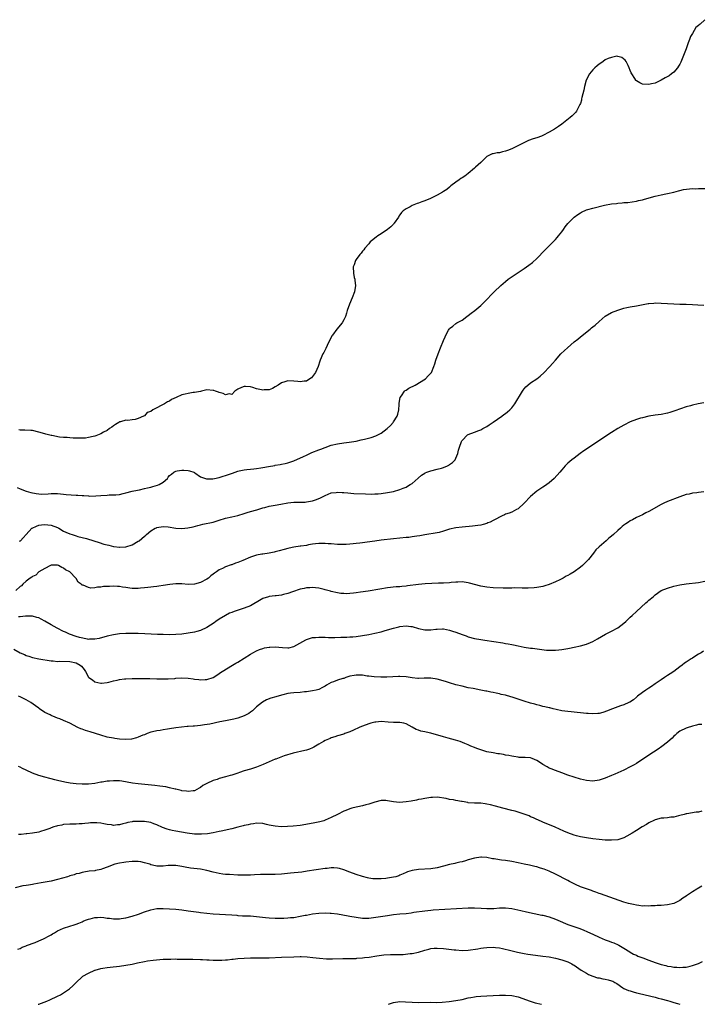
# Model space of a CAD drawing. Units: inches. Extents: x 2643000 to 2646000, y 1503000 to 1506000.
# Drawn here: x 2643567 to 2643786, y 1503000 to 1503316 of the extents above; entities that cross this region are included whole.
import ezdxf

# ---------------------------------------------------------------- set-up
doc = ezdxf.new("R2010")
doc.units = ezdxf.units.IN
doc.header["$MEASUREMENT"] = 0
doc.layers.add('LD26431503_10ft', color=4, linetype='Continuous')

msp = doc.modelspace()

# ---------------------------------------------------------------- linework, layer by layer
at = {"layer": 'LD26431503_10ft'}
for points, elevation in [([(2643787, 1503316.43), (2643785.47, 1503315), (2643785.21, 1503314.79), (2643785, 1503314.53), (2643784.1, 1503313.9), (2643783.58, 1503313), (2643783, 1503312.03), (2643782.43, 1503311), (2643782.09, 1503310.09), (2643781.64, 1503309), (2643781, 1503307.02), (2643779.26, 1503302.74), (2643779, 1503302.17), (2643778.54, 1503301.46), (2643778.19, 1503301), (2643777, 1503299.54), (2643776.23, 1503299), (2643775.56, 1503298.44), (2643774.3, 1503297.7), (2643773, 1503297.01), (2643771, 1503296.07), (2643769.85, 1503295.85), (2643769, 1503295.65), (2643767, 1503295.76), (2643766.13, 1503296.13), (2643765, 1503296.75), (2643764.87, 1503296.87), (2643764.78, 1503297), (2643764.46, 1503297.54), (2643763.53, 1503299), (2643763.34, 1503299.34), (2643763, 1503300.09), (2643762.67, 1503301), (2643762.31, 1503301.69), (2643761.71, 1503303), (2643761.41, 1503303.41), (2643760.32, 1503304.32), (2643759, 1503304.62), (2643758.67, 1503304.67), (2643757, 1503304.33), (2643755.93, 1503303.93), (2643755, 1503303.49), (2643754.29, 1503303), (2643753.56, 1503302.44), (2643753, 1503302.14), (2643752.36, 1503301.64), (2643751.68, 1503301), (2643751, 1503300.3), (2643749.9, 1503299), (2643748.92, 1503297), (2643748.37, 1503295), (2643748.17, 1503293.83), (2643747.47, 1503291.47), (2643747.41, 1503291), (2643747.39, 1503290.61), (2643747, 1503289.54), (2643746.87, 1503289.13), (2643746.48, 1503288.48), (2643745.73, 1503287), (2643745.43, 1503286.57), (2643744.42, 1503285.58), (2643743.73, 1503285), (2643741, 1503282.81), (2643739.94, 1503282.06), (2643738.74, 1503281.26), (2643737, 1503280.26), (2643735, 1503279.22), (2643734.49, 1503279), (2643733, 1503278.48), (2643731.88, 1503278.12), (2643730.39, 1503277.61), (2643725, 1503274.9), (2643723.56, 1503274.44), (2643723, 1503274.14), (2643721.99, 1503274.01), (2643721, 1503273.65), (2643720.33, 1503273.67), (2643719, 1503273.33), (2643718.72, 1503273.28), (2643718.05, 1503273), (2643717, 1503272.48), (2643715.51, 1503271), (2643715, 1503270.56), (2643714.2, 1503269.8), (2643713.3, 1503269), (2643713, 1503268.76), (2643710.94, 1503267), (2643709.86, 1503266.14), (2643709, 1503265.61), (2643708.65, 1503265.35), (2643708.12, 1503265), (2643707, 1503264.2), (2643705.44, 1503263), (2643705.21, 1503262.79), (2643705, 1503262.66), (2643704.12, 1503261.88), (2643703, 1503261.21), (2643702.69, 1503261), (2643701, 1503260.02), (2643698.9, 1503259), (2643697, 1503258.24), (2643696.06, 1503257.94), (2643695, 1503257.51), (2643694.61, 1503257.39), (2643693, 1503256.71), (2643692.33, 1503256.33), (2643691, 1503255.68), (2643690.13, 1503255), (2643689.54, 1503254.46), (2643689, 1503253.71), (2643688.71, 1503253.29), (2643688.54, 1503253), (2643687.21, 1503251), (2643687.12, 1503250.88), (2643687, 1503250.77), (2643686.16, 1503249.84), (2643685, 1503248.98), (2643683, 1503247.66), (2643681.94, 1503247), (2643681.42, 1503246.58), (2643681, 1503246.22), (2643680.31, 1503245.69), (2643679.53, 1503245), (2643679, 1503244.42), (2643677.78, 1503243), (2643677.49, 1503242.51), (2643677, 1503242.06), (2643676.59, 1503241.41), (2643676.19, 1503241), (2643675, 1503239.4), (2643674.75, 1503239), (2643674.35, 1503237.65), (2643674.07, 1503237), (2643674.12, 1503235), (2643674.38, 1503233.62), (2643674.53, 1503233), (2643674.59, 1503232.59), (2643674.72, 1503231), (2643674.44, 1503229), (2643673.71, 1503227), (2643672.82, 1503225), (2643672.13, 1503223), (2643671.88, 1503222.12), (2643671.52, 1503221), (2643671, 1503219.93), (2643670.44, 1503219), (2643668.79, 1503217), (2643667.34, 1503215), (2643667.21, 1503214.79), (2643665.69, 1503211.69), (2643665.25, 1503210.75), (2643664.55, 1503209.45), (2643664.26, 1503209), (2643663.38, 1503207), (2643663.27, 1503206.73), (2643662.77, 1503205), (2643661.92, 1503203), (2643661, 1503201.74), (2643660.63, 1503201.37), (2643660.11, 1503201), (2643659, 1503200.31), (2643658.27, 1503200.27), (2643657, 1503200.02), (2643656.2, 1503200.2), (2643655, 1503200.3), (2643653, 1503200.41), (2643652.05, 1503200.05), (2643651, 1503199.76), (2643649.89, 1503199), (2643649, 1503198.41), (2643648.08, 1503197.92), (2643647, 1503197.5), (2643645.48, 1503197.48), (2643645, 1503197.4), (2643644.54, 1503197.46), (2643643, 1503197.81), (2643641.82, 1503198.18), (2643641, 1503198.41), (2643639.41, 1503198.59), (2643639, 1503198.59), (2643638.18, 1503198.18), (2643637, 1503197.66), (2643636.03, 1503197), (2643635, 1503196), (2643634.16, 1503196.16), (2643633, 1503195.88), (2643632.3, 1503196.3), (2643631, 1503196.58), (2643630.72, 1503196.72), (2643629.8, 1503197), (2643629.21, 1503197.21), (2643629, 1503197.26), (2643627, 1503197.44), (2643625.28, 1503197), (2643624.95, 1503196.95), (2643623, 1503196.6), (2643622.57, 1503196.57), (2643621, 1503196.33), (2643620.07, 1503196.07), (2643619, 1503195.83), (2643617.21, 1503195), (2643615.68, 1503194.32), (2643615, 1503193.88), (2643614.35, 1503193.65), (2643613.41, 1503193), (2643612.39, 1503192.39), (2643611, 1503191.74), (2643609.65, 1503191), (2643609, 1503190.53), (2643607.86, 1503190.14), (2643607, 1503189.15), (2643606.71, 1503189), (2643605, 1503188.27), (2643603.97, 1503187.97), (2643603, 1503187.87), (2643601.66, 1503187.66), (2643601, 1503187.7), (2643599.24, 1503187.24), (2643599, 1503187.2), (2643598.69, 1503187), (2643597.63, 1503186.37), (2643597, 1503185.94), (2643596.49, 1503185.51), (2643595.79, 1503185), (2643595, 1503184.46), (2643593.83, 1503183.83), (2643593, 1503183.36), (2643591.31, 1503182.69), (2643591, 1503182.59), (2643590.48, 1503182.48), (2643589, 1503182.11), (2643588.03, 1503181.97), (2643587, 1503181.91), (2643586.11, 1503181.89), (2643584.06, 1503181.94), (2643583, 1503182.01), (2643582.13, 1503182.13), (2643581, 1503182.18), (2643579.69, 1503182.31), (2643577.25, 1503182.75), (2643577, 1503182.81), (2643575.26, 1503183.26), (2643575, 1503183.31), (2643573, 1503183.9), (2643571, 1503184.38), (2643570.45, 1503184.45), (2643568.56, 1503184.56), (2643567, 1503184.51), (2643566.57, 1503184.57)], 8880), ([(2643566.05, 1503166.05), (2643567, 1503165.63), (2643568.95, 1503164.95), (2643570.48, 1503164.48), (2643572.13, 1503164.13), (2643573, 1503164.02), (2643573.98, 1503163.98), (2643576.06, 1503164.06), (2643577, 1503164.19), (2643578.13, 1503164.13), (2643579, 1503164.18), (2643580.02, 1503164.02), (2643581, 1503163.97), (2643581.86, 1503163.86), (2643585, 1503163.64), (2643585.62, 1503163.62), (2643587, 1503163.5), (2643587.48, 1503163.48), (2643589, 1503163.36), (2643589.35, 1503163.35), (2643591.4, 1503163.4), (2643593, 1503163.54), (2643595, 1503163.66), (2643595.68, 1503163.68), (2643597, 1503163.69), (2643597.77, 1503163.77), (2643599, 1503163.86), (2643600.13, 1503164.13), (2643601, 1503164.35), (2643603, 1503164.88), (2643604.73, 1503165.27), (2643605.38, 1503165.38), (2643607, 1503165.73), (2643607.99, 1503166.01), (2643609, 1503166.18), (2643609.63, 1503166.37), (2643611.21, 1503166.79), (2643611.69, 1503167), (2643613, 1503167.81), (2643614.38, 1503169), (2643614.64, 1503169.36), (2643615, 1503169.93), (2643615.62, 1503170.38), (2643616.4, 1503171), (2643617, 1503171.36), (2643617.44, 1503171.44), (2643619, 1503171.65), (2643619.66, 1503171.66), (2643621, 1503171.59), (2643621.46, 1503171.46), (2643622.81, 1503171), (2643623, 1503170.92), (2643623.2, 1503170.8), (2643625, 1503169.53), (2643626.53, 1503169), (2643626.9, 1503168.9), (2643628.9, 1503168.9), (2643629.45, 1503169), (2643631, 1503169.31), (2643632.28, 1503169.72), (2643633, 1503169.9), (2643635.29, 1503170.71), (2643637, 1503171.34), (2643637.41, 1503171.41), (2643639, 1503171.79), (2643639.83, 1503171.83), (2643641, 1503171.98), (2643642.06, 1503172.06), (2643643, 1503172.17), (2643644.37, 1503172.37), (2643645, 1503172.47), (2643646.83, 1503172.82), (2643648.82, 1503173.18), (2643649, 1503173.22), (2643650.55, 1503173.45), (2643651, 1503173.56), (2643652.21, 1503173.79), (2643653, 1503174.02), (2643655, 1503174.71), (2643658.09, 1503176.09), (2643659, 1503176.52), (2643660.71, 1503177.29), (2643663, 1503178.2), (2643663.61, 1503178.39), (2643665, 1503178.97), (2643667, 1503179.65), (2643669, 1503180.14), (2643671, 1503180.46), (2643672.69, 1503180.69), (2643674.97, 1503181.03), (2643676.64, 1503181.36), (2643677.63, 1503181.63), (2643679.81, 1503182.19), (2643681.29, 1503182.71), (2643681.9, 1503183), (2643683, 1503183.58), (2643684.96, 1503185.04), (2643686, 1503186), (2643686.87, 1503187), (2643687, 1503187.19), (2643688.12, 1503189), (2643688.36, 1503189.64), (2643688.64, 1503191), (2643688.77, 1503192.77), (2643688.83, 1503193.17), (2643689.16, 1503195), (2643689.57, 1503195.57), (2643690.51, 1503197), (2643690.76, 1503197.24), (2643691, 1503197.39), (2643691.94, 1503198.06), (2643693.94, 1503199), (2643697.28, 1503201), (2643698.07, 1503201.93), (2643699, 1503202.84), (2643699.15, 1503203), (2643699.95, 1503205), (2643700.22, 1503205.78), (2643700.6, 1503207), (2643701.34, 1503209), (2643702.12, 1503211), (2643703, 1503213.32), (2643703.54, 1503214.46), (2643703.77, 1503215), (2643704.63, 1503216.63), (2643704.84, 1503217), (2643705, 1503217.21), (2643706.01, 1503217.99), (2643707, 1503218.78), (2643707.37, 1503219), (2643709, 1503219.9), (2643710.52, 1503221), (2643711, 1503221.37), (2643711.9, 1503222.1), (2643713.06, 1503222.94), (2643715, 1503224.53), (2643716.25, 1503225.75), (2643719.34, 1503229), (2643721.43, 1503231), (2643723, 1503232.31), (2643723.86, 1503233), (2643725.69, 1503234.31), (2643726.72, 1503235), (2643729, 1503236.49), (2643730.47, 1503237.53), (2643731.58, 1503238.42), (2643733, 1503239.73), (2643735.62, 1503242.38), (2643737, 1503243.7), (2643739, 1503245.78), (2643739.56, 1503246.44), (2643740.02, 1503247), (2643741, 1503248.25), (2643741.57, 1503249), (2643742.16, 1503249.84), (2643743, 1503250.91), (2643745, 1503252.93), (2643746.18, 1503253.82), (2643747, 1503254.4), (2643747.4, 1503254.6), (2643749, 1503255.33), (2643749.43, 1503255.43), (2643751, 1503255.88), (2643754.78, 1503256.78), (2643757, 1503257.21), (2643758.6, 1503257.4), (2643759, 1503257.47), (2643760.42, 1503257.58), (2643761, 1503257.67), (2643762.27, 1503257.73), (2643765, 1503258.07), (2643765.72, 1503258.28), (2643767, 1503258.55), (2643767.32, 1503258.68), (2643768.38, 1503259), (2643771, 1503259.72), (2643771.95, 1503259.95), (2643773, 1503260.15), (2643774.48, 1503260.48), (2643775, 1503260.56), (2643777, 1503261.03), (2643778.53, 1503261.47), (2643779, 1503261.54), (2643780.19, 1503261.81), (2643782.07, 1503262.07), (2643783, 1503262.13), (2643783.92, 1503262.08), (2643785, 1503262.22), (2643785.84, 1503262.16), (2643787, 1503262.21)], 8890), ([(2643566.85, 1503148.85), (2643567, 1503148.91), (2643567.11, 1503149), (2643568.04, 1503149.96), (2643569, 1503150.98), (2643570.83, 1503153), (2643570.93, 1503153.07), (2643572.29, 1503153.71), (2643573, 1503153.95), (2643573.93, 1503154.07), (2643575, 1503154.22), (2643575.93, 1503154.07), (2643577, 1503153.94), (2643579, 1503153.2), (2643579.43, 1503153), (2643581, 1503152.1), (2643581.75, 1503151.75), (2643583, 1503151.21), (2643583.7, 1503151), (2643585, 1503150.54), (2643585.61, 1503150.39), (2643587, 1503149.99), (2643588.32, 1503149.68), (2643590.74, 1503149), (2643592.38, 1503148.38), (2643593.93, 1503147.93), (2643595, 1503147.64), (2643595.53, 1503147.53), (2643597, 1503147.18), (2643597.17, 1503147.17), (2643599, 1503146.9), (2643599.09, 1503146.91), (2643601, 1503147.03), (2643603, 1503147.7), (2643605, 1503148.8), (2643605.32, 1503149), (2643607, 1503150.44), (2643607.35, 1503150.65), (2643607.66, 1503151), (2643609, 1503152.17), (2643610.41, 1503153), (2643610.83, 1503153.17), (2643611, 1503153.25), (2643613, 1503153.55), (2643614.59, 1503153.41), (2643617, 1503153.02), (2643619, 1503152.93), (2643620.92, 1503153.08), (2643622.6, 1503153.4), (2643624.16, 1503153.84), (2643625, 1503154.05), (2643625.74, 1503154.26), (2643629, 1503154.99), (2643631, 1503155.55), (2643633, 1503156.18), (2643635, 1503156.68), (2643636.93, 1503157.07), (2643639, 1503157.69), (2643639.98, 1503158.02), (2643641, 1503158.34), (2643643.06, 1503158.94), (2643645, 1503159.52), (2643645.68, 1503159.68), (2643647, 1503160.07), (2643648.28, 1503160.28), (2643649, 1503160.46), (2643650.76, 1503160.76), (2643653, 1503161.17), (2643655, 1503161.37), (2643656.63, 1503161.37), (2643658.59, 1503161.41), (2643659, 1503161.45), (2643660.35, 1503161.65), (2643661, 1503161.8), (2643661.91, 1503162.09), (2643663.31, 1503162.69), (2643665, 1503163.54), (2643667, 1503164.35), (2643668.52, 1503164.52), (2643669, 1503164.6), (2643670.47, 1503164.47), (2643671, 1503164.47), (2643672.33, 1503164.33), (2643674.2, 1503164.2), (2643678, 1503164), (2643679.97, 1503163.97), (2643681, 1503164.01), (2643682.08, 1503164.08), (2643683, 1503164.17), (2643685, 1503164.45), (2643687, 1503164.84), (2643689, 1503165.43), (2643690.12, 1503165.88), (2643691, 1503166.24), (2643691.51, 1503166.49), (2643692.29, 1503167), (2643693, 1503167.42), (2643694.9, 1503169.09), (2643696, 1503170), (2643697, 1503170.69), (2643697.2, 1503170.8), (2643697.68, 1503171), (2643699, 1503171.49), (2643701, 1503171.96), (2643702.35, 1503172.35), (2643703, 1503172.51), (2643704.27, 1503173), (2643704.75, 1503173.25), (2643705, 1503173.45), (2643705.92, 1503174.08), (2643706.78, 1503175), (2643707, 1503175.49), (2643707.62, 1503177), (2643707.9, 1503178.1), (2643708.18, 1503179), (2643708.84, 1503180.84), (2643708.91, 1503181.09), (2643709, 1503181.23), (2643710.8, 1503183), (2643711, 1503183.12), (2643713, 1503183.82), (2643714.37, 1503184.37), (2643715, 1503184.6), (2643715.66, 1503185), (2643717, 1503185.72), (2643717.73, 1503186.27), (2643719, 1503187.06), (2643721.79, 1503189), (2643722.46, 1503189.54), (2643723, 1503189.91), (2643723.61, 1503190.39), (2643724.32, 1503191), (2643725, 1503191.72), (2643725.98, 1503193), (2643728.37, 1503197), (2643728.62, 1503197.38), (2643729, 1503197.85), (2643729.54, 1503198.46), (2643730.13, 1503199), (2643731, 1503199.69), (2643732.99, 1503201.01), (2643734.13, 1503201.87), (2643735.39, 1503203), (2643737, 1503204.77), (2643737.24, 1503205), (2643738.08, 1503205.92), (2643739, 1503207.01), (2643740.77, 1503209), (2643741.91, 1503210.09), (2643742.83, 1503211), (2643745, 1503212.87), (2643746.19, 1503213.81), (2643747, 1503214.51), (2643750.13, 1503217), (2643750.62, 1503217.38), (2643751, 1503217.72), (2643751.71, 1503218.29), (2643753, 1503219.47), (2643755, 1503221.13), (2643757, 1503222.29), (2643759, 1503223.11), (2643761, 1503223.72), (2643761.91, 1503223.91), (2643763, 1503224.16), (2643765, 1503224.5), (2643768.8, 1503225.2), (2643769, 1503225.24), (2643770.63, 1503225.37), (2643771, 1503225.39), (2643773, 1503225.34), (2643777, 1503225.09), (2643779, 1503225.05), (2643780.96, 1503225.04), (2643783, 1503224.95), (2643784.78, 1503224.78), (2643786.65, 1503224.65)], 8900), ([(2643786.65, 1503193.35), (2643784.84, 1503193), (2643783, 1503192.56), (2643782.35, 1503192.35), (2643781, 1503191.96), (2643777.31, 1503190.69), (2643775.77, 1503190.23), (2643775, 1503190.01), (2643773, 1503189.59), (2643771, 1503189.3), (2643768.98, 1503188.98), (2643767, 1503188.53), (2643766.36, 1503188.36), (2643765, 1503187.95), (2643763, 1503187.17), (2643761, 1503186.12), (2643759.08, 1503185), (2643757, 1503183.73), (2643755.84, 1503183), (2643754.13, 1503181.87), (2643748.17, 1503177.83), (2643746.99, 1503177.01), (2643745, 1503175.54), (2643744.31, 1503175), (2643743.58, 1503174.42), (2643743, 1503173.88), (2643742.11, 1503173), (2643741, 1503171.75), (2643740.38, 1503171), (2643738.61, 1503169), (2643737, 1503167.58), (2643736.24, 1503167), (2643735.49, 1503166.51), (2643735, 1503166.18), (2643733, 1503164.89), (2643731, 1503163.2), (2643728.96, 1503161.04), (2643727, 1503159.28), (2643726.53, 1503159), (2643725, 1503158.21), (2643724.16, 1503157.84), (2643723, 1503157.49), (2643722.67, 1503157.33), (2643721.92, 1503157), (2643721, 1503156.57), (2643720.07, 1503156.07), (2643719, 1503155.46), (2643717.98, 1503155), (2643717.32, 1503154.68), (2643717, 1503154.56), (2643715.79, 1503154.21), (2643715, 1503154.02), (2643714.12, 1503153.88), (2643712.35, 1503153.65), (2643709, 1503153.35), (2643707, 1503153.12), (2643705, 1503152.66), (2643703, 1503152.02), (2643701.68, 1503151.68), (2643701, 1503151.49), (2643697, 1503150.86), (2643695.44, 1503150.56), (2643694.44, 1503150.44), (2643693, 1503150.2), (2643691.94, 1503150.06), (2643691, 1503149.98), (2643687, 1503149.55), (2643683, 1503149.16), (2643681, 1503148.88), (2643678.49, 1503148.49), (2643677, 1503148.29), (2643676.19, 1503148.19), (2643675, 1503148.09), (2643673.98, 1503147.98), (2643673, 1503147.92), (2643671.82, 1503147.82), (2643669.78, 1503147.78), (2643669, 1503147.8), (2643667, 1503147.95), (2643666.03, 1503148.03), (2643665, 1503148.1), (2643664.1, 1503148.1), (2643663, 1503148.08), (2643661.97, 1503147.97), (2643661, 1503147.84), (2643659.62, 1503147.62), (2643659, 1503147.49), (2643657.24, 1503147.24), (2643657, 1503147.19), (2643655, 1503146.91), (2643653.43, 1503146.57), (2643653, 1503146.49), (2643651.84, 1503146.16), (2643650.25, 1503145.75), (2643649, 1503145.4), (2643648.67, 1503145.33), (2643647, 1503144.98), (2643645, 1503144.69), (2643644.67, 1503144.67), (2643643, 1503144.36), (2643641, 1503143.71), (2643638.62, 1503142.62), (2643637, 1503141.96), (2643636.23, 1503141.77), (2643635, 1503141.25), (2643634.78, 1503141.22), (2643633, 1503140.55), (2643632.06, 1503140.06), (2643631, 1503139.61), (2643630.11, 1503139), (2643629.42, 1503138.58), (2643629, 1503138.22), (2643628.3, 1503137.7), (2643627.5, 1503137), (2643627, 1503136.66), (2643625, 1503135.6), (2643623, 1503135.01), (2643621, 1503134.91), (2643619, 1503135.09), (2643617.16, 1503135.16), (2643617, 1503135.17), (2643615.07, 1503134.93), (2643613, 1503134.56), (2643611.62, 1503134.38), (2643611, 1503134.32), (2643609.84, 1503134.16), (2643609, 1503134.09), (2643608.07, 1503133.93), (2643607, 1503133.81), (2643605.7, 1503133.7), (2643605, 1503133.6), (2643604.42, 1503133.58), (2643603, 1503133.62), (2643602.31, 1503133.69), (2643601, 1503133.91), (2643599.97, 1503134.03), (2643599, 1503134.23), (2643598.3, 1503134.3), (2643597, 1503134.34), (2643595.69, 1503134.31), (2643595, 1503134.26), (2643593.77, 1503134.23), (2643593, 1503134.06), (2643591.92, 1503134.08), (2643591, 1503133.86), (2643589.77, 1503133.77), (2643589, 1503133.96), (2643587.32, 1503134.68), (2643587, 1503134.73), (2643586.6, 1503135), (2643585.66, 1503135.66), (2643585, 1503136.86), (2643584.93, 1503136.93), (2643584.9, 1503137), (2643582.97, 1503139), (2643581.65, 1503139.65), (2643581, 1503140.21), (2643580.39, 1503140.39), (2643579.38, 1503141), (2643579, 1503141.12), (2643577, 1503141.08), (2643576.76, 1503141), (2643575, 1503140.08), (2643573.08, 1503139), (2643573.05, 1503138.95), (2643573, 1503138.94), (2643572.06, 1503137.94), (2643571, 1503137.52), (2643570.74, 1503137.26), (2643570.28, 1503137), (2643569, 1503136.01), (2643567.89, 1503135), (2643567.46, 1503134.54), (2643567, 1503134.23), (2643565.63, 1503133)], 8910), ([(2643786.68, 1503164.68), (2643785, 1503164.51), (2643784.42, 1503164.42), (2643783, 1503164.24), (2643781.99, 1503163.99), (2643781, 1503163.81), (2643779, 1503163.12), (2643775, 1503161.55), (2643773.8, 1503161), (2643773, 1503160.6), (2643769, 1503158.38), (2643768.09, 1503157.91), (2643767, 1503157.35), (2643765, 1503156.44), (2643763.73, 1503155.73), (2643763, 1503155.35), (2643762.48, 1503155), (2643761.57, 1503154.43), (2643761, 1503153.94), (2643760.48, 1503153.52), (2643759.89, 1503153), (2643759, 1503152.26), (2643757.64, 1503151), (2643757, 1503150.45), (2643756.18, 1503149.82), (2643755.25, 1503149), (2643753, 1503147.07), (2643751.94, 1503146.06), (2643751.24, 1503145), (2643749.64, 1503143), (2643749, 1503142.32), (2643748.29, 1503141.71), (2643747.66, 1503141), (2643747, 1503140.44), (2643745, 1503138.95), (2643743.74, 1503138.26), (2643743, 1503137.82), (2643742.46, 1503137.54), (2643741.53, 1503137), (2643740.46, 1503136.46), (2643739, 1503135.75), (2643737, 1503134.87), (2643735.54, 1503134.46), (2643735, 1503134.27), (2643733, 1503133.93), (2643732.14, 1503133.86), (2643730.24, 1503133.76), (2643729, 1503133.78), (2643728.27, 1503133.73), (2643725.82, 1503133.82), (2643725, 1503133.77), (2643724.26, 1503133.74), (2643723, 1503133.78), (2643722.22, 1503133.78), (2643719, 1503133.89), (2643717, 1503134.05), (2643715, 1503134.38), (2643711.37, 1503135.37), (2643711, 1503135.46), (2643709, 1503135.74), (2643707.69, 1503135.69), (2643707, 1503135.7), (2643705.53, 1503135.53), (2643705, 1503135.49), (2643703, 1503135.39), (2643701.38, 1503135.38), (2643699.28, 1503135.28), (2643697.14, 1503135.14), (2643695, 1503134.95), (2643691.51, 1503134.49), (2643691, 1503134.39), (2643689.7, 1503134.3), (2643689, 1503134.19), (2643687.85, 1503134.15), (2643685, 1503133.86), (2643682.54, 1503133.46), (2643678.79, 1503132.79), (2643676.41, 1503132.4), (2643675, 1503132.2), (2643674.08, 1503132.08), (2643673, 1503131.98), (2643671.93, 1503131.93), (2643671, 1503131.97), (2643670.04, 1503132.04), (2643669, 1503132.22), (2643667, 1503132.67), (2643666.75, 1503132.75), (2643665, 1503133.22), (2643664.73, 1503133.27), (2643663, 1503133.71), (2643661.89, 1503133.89), (2643661, 1503133.94), (2643660.15, 1503133.85), (2643659, 1503133.83), (2643658.33, 1503133.67), (2643657, 1503133.41), (2643654.58, 1503132.57), (2643653, 1503131.99), (2643651.67, 1503131.67), (2643651, 1503131.48), (2643649.3, 1503131.3), (2643649, 1503131.25), (2643647, 1503131.05), (2643646.8, 1503131), (2643645, 1503130.41), (2643642.84, 1503129.16), (2643642.61, 1503129), (2643641, 1503128.11), (2643639, 1503127.26), (2643635.76, 1503126.24), (2643635, 1503125.95), (2643634.34, 1503125.66), (2643633.04, 1503125), (2643631, 1503123.74), (2643629.85, 1503123), (2643629.36, 1503122.64), (2643628.15, 1503121.85), (2643627, 1503121.05), (2643625, 1503120.13), (2643623.83, 1503119.83), (2643623, 1503119.59), (2643621, 1503119.23), (2643619, 1503118.96), (2643617, 1503118.8), (2643615, 1503118.76), (2643613, 1503118.81), (2643611.11, 1503118.89), (2643607.1, 1503119.1), (2643605, 1503119.18), (2643603, 1503119.2), (2643601, 1503119.16), (2643599, 1503119.04), (2643597, 1503118.79), (2643595, 1503118.34), (2643592.41, 1503117.59), (2643591, 1503117.31), (2643589.33, 1503117.33), (2643589, 1503117.28), (2643588.7, 1503117.3), (2643586.15, 1503117.84), (2643585, 1503118.22), (2643582.93, 1503118.93), (2643581.6, 1503119.6), (2643581, 1503119.83), (2643578.92, 1503120.92), (2643577, 1503121.98), (2643575, 1503123.15), (2643573.74, 1503123.74), (2643573, 1503124.16), (2643572.36, 1503124.36), (2643571, 1503124.74), (2643570.77, 1503124.77), (2643568.74, 1503124.74), (2643567, 1503124.48), (2643566.48, 1503124.48)], 8920), ([(2643565, 1503114.12), (2643567, 1503112.97), (2643568.39, 1503112.39), (2643569, 1503112.08), (2643569.84, 1503111.84), (2643571, 1503111.47), (2643573.06, 1503111.06), (2643577, 1503110.43), (2643577.62, 1503110.38), (2643579, 1503110.22), (2643579.77, 1503110.23), (2643583, 1503110.17), (2643585, 1503109.7), (2643586.37, 1503109), (2643586.71, 1503108.71), (2643587.59, 1503107.59), (2643588.02, 1503107), (2643589, 1503105.14), (2643589.11, 1503105), (2643590.23, 1503104.23), (2643591, 1503103.62), (2643593, 1503103.16), (2643593.17, 1503103.17), (2643595, 1503103.45), (2643595.56, 1503103.56), (2643597, 1503103.97), (2643598.19, 1503104.19), (2643599, 1503104.4), (2643600.57, 1503104.57), (2643601, 1503104.64), (2643603, 1503104.72), (2643606.72, 1503104.72), (2643608.7, 1503104.7), (2643611, 1503104.65), (2643612.59, 1503104.59), (2643614.61, 1503104.61), (2643616.75, 1503104.75), (2643617, 1503104.78), (2643619, 1503104.89), (2643621, 1503104.79), (2643622.59, 1503104.59), (2643623, 1503104.52), (2643624.41, 1503104.41), (2643625, 1503104.31), (2643626.43, 1503104.43), (2643627, 1503104.41), (2643629, 1503105.07), (2643630.19, 1503105.8), (2643631, 1503106.33), (2643631.38, 1503106.62), (2643631.91, 1503107), (2643635.24, 1503109), (2643636.37, 1503109.63), (2643637, 1503110), (2643641, 1503112.57), (2643641.76, 1503113), (2643643, 1503113.65), (2643643.97, 1503114.03), (2643645, 1503114.38), (2643645.49, 1503114.51), (2643647, 1503114.77), (2643647.21, 1503114.79), (2643649, 1503114.83), (2643651.35, 1503114.65), (2643653, 1503114.57), (2643653.39, 1503114.61), (2643655, 1503114.98), (2643658.82, 1503117.18), (2643659, 1503117.26), (2643660.32, 1503117.68), (2643661, 1503117.83), (2643661.88, 1503117.88), (2643663, 1503117.99), (2643665, 1503117.97), (2643666.08, 1503117.92), (2643668.08, 1503117.92), (2643670.01, 1503118.01), (2643671, 1503118.03), (2643671.97, 1503118.03), (2643673, 1503118.06), (2643673.89, 1503118.11), (2643675, 1503118.2), (2643677, 1503118.5), (2643679, 1503118.85), (2643681, 1503119.23), (2643683, 1503119.71), (2643683.98, 1503119.98), (2643685, 1503120.31), (2643687, 1503120.92), (2643688.68, 1503121.32), (2643689, 1503121.38), (2643691, 1503121.58), (2643692.59, 1503121.41), (2643693, 1503121.4), (2643695, 1503120.82), (2643697, 1503120.38), (2643698.39, 1503120.39), (2643699, 1503120.35), (2643700.57, 1503120.57), (2643701, 1503120.57), (2643702.68, 1503120.68), (2643703, 1503120.66), (2643705, 1503120.25), (2643705.9, 1503119.9), (2643707, 1503119.56), (2643709, 1503118.84), (2643710.37, 1503118.37), (2643711, 1503118.13), (2643713, 1503117.59), (2643715, 1503117.21), (2643716.27, 1503117), (2643722.14, 1503116.14), (2643723, 1503115.98), (2643723.85, 1503115.85), (2643725, 1503115.6), (2643725.51, 1503115.51), (2643727, 1503115.18), (2643729, 1503114.8), (2643731, 1503114.48), (2643731.59, 1503114.41), (2643733.9, 1503114.1), (2643736.15, 1503113.85), (2643737, 1503113.82), (2643738.2, 1503113.8), (2643739, 1503113.85), (2643740.06, 1503113.94), (2643741, 1503114.07), (2643743, 1503114.39), (2643743.5, 1503114.5), (2643745, 1503114.76), (2643747, 1503115.16), (2643749, 1503115.7), (2643750.24, 1503116.24), (2643751, 1503116.55), (2643752.55, 1503117.45), (2643753.78, 1503118.22), (2643755.05, 1503118.95), (2643757, 1503119.97), (2643759.02, 1503121), (2643761, 1503122.51), (2643761.59, 1503123), (2643763, 1503124.41), (2643763.65, 1503125), (2643765, 1503126.28), (2643768.06, 1503129), (2643768.58, 1503129.42), (2643769, 1503129.83), (2643770.34, 1503131), (2643771, 1503131.55), (2643773, 1503132.96), (2643775, 1503133.76), (2643777, 1503134.33), (2643779, 1503134.82), (2643781, 1503135.17), (2643785, 1503135.6), (2643787, 1503135.94)], 8930), ([(2643786.53, 1503113.47), (2643785.82, 1503113), (2643785, 1503112.57), (2643783.76, 1503111.76), (2643783, 1503111.29), (2643782.59, 1503111), (2643781, 1503109.95), (2643780.41, 1503109.59), (2643779.71, 1503109), (2643779, 1503108.43), (2643777, 1503106.95), (2643775.81, 1503106.19), (2643775, 1503105.62), (2643774.01, 1503105), (2643773, 1503104.33), (2643771.06, 1503103), (2643769.87, 1503102.13), (2643769, 1503101.6), (2643768.09, 1503101), (2643767, 1503100.22), (2643765.38, 1503099), (2643765, 1503098.69), (2643764.1, 1503097.9), (2643762.87, 1503097.13), (2643762.57, 1503097), (2643761, 1503096.22), (2643759.88, 1503095.88), (2643759, 1503095.55), (2643757.33, 1503095), (2643757, 1503094.88), (2643755.69, 1503094.31), (2643754.22, 1503093.78), (2643753, 1503093.5), (2643752.57, 1503093.43), (2643751, 1503093.36), (2643749.47, 1503093.47), (2643749, 1503093.47), (2643744.02, 1503093.99), (2643743, 1503094.07), (2643741, 1503094.34), (2643739.28, 1503094.72), (2643738.22, 1503095), (2643737.23, 1503095.23), (2643737, 1503095.27), (2643735.62, 1503095.62), (2643735, 1503095.73), (2643734.01, 1503096.01), (2643733, 1503096.23), (2643732.41, 1503096.41), (2643731, 1503096.78), (2643729, 1503097.38), (2643727, 1503098.03), (2643725.4, 1503098.6), (2643723.23, 1503099.23), (2643723, 1503099.31), (2643721.6, 1503099.6), (2643721, 1503099.76), (2643719.94, 1503099.94), (2643719, 1503100.18), (2643718.29, 1503100.29), (2643717, 1503100.62), (2643716.66, 1503100.66), (2643714.99, 1503101.01), (2643712.55, 1503101.45), (2643711, 1503101.75), (2643709, 1503102.19), (2643707, 1503102.7), (2643705, 1503103.26), (2643703.69, 1503103.69), (2643701, 1503104.51), (2643699, 1503104.84), (2643696.78, 1503104.78), (2643695, 1503104.7), (2643694.75, 1503104.75), (2643693, 1503104.93), (2643691, 1503105.27), (2643689, 1503105.39), (2643688.6, 1503105.4), (2643686.72, 1503105.28), (2643684.87, 1503105.13), (2643682.9, 1503105.1), (2643680.79, 1503105.21), (2643679, 1503105.46), (2643678.51, 1503105.49), (2643677, 1503105.73), (2643676.26, 1503105.74), (2643675, 1503105.78), (2643674.33, 1503105.67), (2643673, 1503105.41), (2643672.68, 1503105.32), (2643671.71, 1503105), (2643671, 1503104.74), (2643670.66, 1503104.66), (2643669, 1503104.15), (2643667.65, 1503103.65), (2643667, 1503103.44), (2643665.44, 1503102.56), (2643665, 1503102.26), (2643664.15, 1503101.85), (2643663, 1503101.21), (2643662.15, 1503101), (2643661, 1503100.75), (2643659, 1503100.47), (2643658.42, 1503100.42), (2643657, 1503100.23), (2643655, 1503100.09), (2643653.93, 1503099.94), (2643653, 1503099.85), (2643651.46, 1503099.46), (2643651, 1503099.38), (2643649.14, 1503098.86), (2643647.6, 1503098.4), (2643646.16, 1503097.84), (2643644.87, 1503097.13), (2643643, 1503095.55), (2643641.67, 1503094.33), (2643641, 1503093.84), (2643640.49, 1503093.51), (2643639.63, 1503093), (2643639, 1503092.66), (2643637, 1503091.96), (2643635.65, 1503091.65), (2643633, 1503091.15), (2643631.21, 1503090.79), (2643627.93, 1503090.07), (2643626.22, 1503089.78), (2643625, 1503089.61), (2643623, 1503089.41), (2643622.6, 1503089.4), (2643621, 1503089.25), (2643620.74, 1503089.26), (2643618.92, 1503089.08), (2643617, 1503088.85), (2643615, 1503088.54), (2643614.42, 1503088.42), (2643613, 1503088.21), (2643612, 1503088), (2643611, 1503087.89), (2643609.53, 1503087.53), (2643609, 1503087.43), (2643607.84, 1503087), (2643607, 1503086.65), (2643606.46, 1503086.46), (2643605, 1503085.82), (2643604.41, 1503085.59), (2643602.76, 1503085.24), (2643600.9, 1503085.1), (2643599, 1503085.22), (2643597.46, 1503085.46), (2643597, 1503085.5), (2643595, 1503085.9), (2643593, 1503086.45), (2643589.52, 1503087.52), (2643588.01, 1503088.01), (2643587, 1503088.42), (2643586.57, 1503088.57), (2643585.59, 1503089), (2643583, 1503090.33), (2643581, 1503091.22), (2643579.74, 1503091.74), (2643579, 1503091.99), (2643578.31, 1503092.31), (2643577, 1503092.8), (2643576.66, 1503093), (2643575, 1503093.74), (2643573.21, 1503095), (2643573, 1503095.12), (2643571.92, 1503095.92), (2643570.42, 1503097), (2643569, 1503097.86), (2643567, 1503098.83), (2643566.51, 1503099)], 8940), ([(2643786.06, 1503089.94), (2643785, 1503089.88), (2643784.3, 1503089.7), (2643783, 1503089.44), (2643782.68, 1503089.32), (2643781.6, 1503089), (2643781, 1503088.79), (2643779, 1503087.74), (2643778.03, 1503087), (2643777.5, 1503086.5), (2643777, 1503086.13), (2643776.46, 1503085.54), (2643775.82, 1503085), (2643775, 1503084.25), (2643773.2, 1503082.8), (2643772.02, 1503081.98), (2643770.49, 1503081), (2643767.44, 1503079), (2643765, 1503077.44), (2643764.28, 1503077), (2643763, 1503076.28), (2643761, 1503075.27), (2643759, 1503074.37), (2643758.03, 1503073.97), (2643757, 1503073.5), (2643755, 1503072.67), (2643753, 1503072.02), (2643751, 1503071.75), (2643749, 1503071.92), (2643747, 1503072.4), (2643745, 1503073.02), (2643743, 1503073.69), (2643741, 1503074.38), (2643739, 1503075.09), (2643737.63, 1503075.63), (2643737, 1503075.92), (2643736.29, 1503076.29), (2643735, 1503077.09), (2643733.86, 1503077.86), (2643733, 1503078.4), (2643731.49, 1503079), (2643731, 1503079.16), (2643729.29, 1503079.29), (2643729, 1503079.35), (2643727.36, 1503079.36), (2643727, 1503079.41), (2643725.64, 1503079.64), (2643725, 1503079.7), (2643723.98, 1503079.98), (2643723, 1503080.1), (2643722.27, 1503080.27), (2643721, 1503080.46), (2643720.54, 1503080.54), (2643719, 1503080.79), (2643717, 1503081.19), (2643715, 1503081.77), (2643713.76, 1503082.24), (2643713, 1503082.51), (2643711.84, 1503083), (2643711, 1503083.39), (2643709.87, 1503083.87), (2643708.44, 1503084.44), (2643706.9, 1503084.9), (2643704.5, 1503085.5), (2643703, 1503085.91), (2643699, 1503087.1), (2643697.43, 1503087.43), (2643697, 1503087.58), (2643695.79, 1503087.79), (2643695, 1503088.11), (2643694.31, 1503088.31), (2643693, 1503089.08), (2643691, 1503090.15), (2643690.31, 1503090.31), (2643689, 1503090.54), (2643687.45, 1503090.55), (2643687, 1503090.57), (2643685.3, 1503090.7), (2643683, 1503090.9), (2643681.28, 1503090.72), (2643681, 1503090.71), (2643679.7, 1503090.3), (2643679, 1503090.15), (2643678.17, 1503089.83), (2643676.69, 1503089.31), (2643675.9, 1503089), (2643674.1, 1503088.1), (2643673, 1503087.59), (2643671.36, 1503087), (2643671, 1503086.83), (2643669, 1503086.25), (2643668.08, 1503085.93), (2643667, 1503085.61), (2643666.59, 1503085.41), (2643665.57, 1503085), (2643665, 1503084.74), (2643664.46, 1503084.46), (2643663, 1503083.6), (2643661.39, 1503082.61), (2643661, 1503082.47), (2643659.98, 1503082.02), (2643659, 1503081.71), (2643658.45, 1503081.55), (2643654.73, 1503080.73), (2643651.84, 1503079.84), (2643649.21, 1503078.79), (2643649, 1503078.73), (2643647, 1503077.91), (2643645.1, 1503077.1), (2643643, 1503076.24), (2643641, 1503075.6), (2643639, 1503075), (2643637.53, 1503074.47), (2643637, 1503074.31), (2643636.04, 1503073.96), (2643635, 1503073.62), (2643634.52, 1503073.48), (2643633, 1503073.06), (2643631, 1503072.54), (2643630.29, 1503072.29), (2643629, 1503071.89), (2643627.03, 1503071), (2643625.71, 1503070.29), (2643625, 1503069.68), (2643624.55, 1503069.45), (2643623.83, 1503069), (2643623, 1503068.6), (2643622.59, 1503068.59), (2643621, 1503068.34), (2643620.5, 1503068.49), (2643619, 1503068.61), (2643618.73, 1503068.73), (2643617.46, 1503069), (2643617, 1503069.11), (2643616.87, 1503069.13), (2643615, 1503069.62), (2643613.87, 1503069.87), (2643611.89, 1503070.11), (2643610.33, 1503070.33), (2643605, 1503070.86), (2643603.1, 1503071.1), (2643599.7, 1503071.7), (2643599, 1503071.77), (2643597.86, 1503071.86), (2643597, 1503071.85), (2643595.75, 1503071.74), (2643595, 1503071.7), (2643593.4, 1503071.4), (2643593, 1503071.37), (2643591, 1503071), (2643589, 1503070.78), (2643587.24, 1503070.76), (2643587, 1503070.74), (2643585, 1503070.87), (2643583.12, 1503071.12), (2643581.4, 1503071.4), (2643579, 1503071.94), (2643578.16, 1503072.16), (2643577, 1503072.43), (2643576.56, 1503072.56), (2643575, 1503072.95), (2643573, 1503073.55), (2643571, 1503074.33), (2643569, 1503075.25), (2643567.79, 1503075.79), (2643567, 1503076.23), (2643566.47, 1503076.47)], 8950), ([(2643785.98, 1503062.02), (2643785, 1503061.73), (2643784.25, 1503061.75), (2643781.21, 1503061.21), (2643781, 1503061.18), (2643780.4, 1503061), (2643779, 1503060.66), (2643778.58, 1503060.58), (2643777, 1503060.17), (2643776.09, 1503060.09), (2643775, 1503059.91), (2643773.85, 1503059.85), (2643773, 1503059.77), (2643771, 1503059.31), (2643770.4, 1503059), (2643769.46, 1503058.54), (2643769, 1503058.29), (2643768.21, 1503057.79), (2643766.85, 1503057), (2643765, 1503055.87), (2643763.63, 1503055), (2643761.95, 1503054.05), (2643761, 1503053.55), (2643760.62, 1503053.38), (2643759, 1503052.9), (2643757, 1503052.72), (2643756.74, 1503052.74), (2643755, 1503052.78), (2643753, 1503052.95), (2643751, 1503053.18), (2643749, 1503053.48), (2643747, 1503053.87), (2643745.81, 1503054.19), (2643745, 1503054.4), (2643743, 1503055.12), (2643741.68, 1503055.68), (2643738.91, 1503056.91), (2643735, 1503058.54), (2643733.31, 1503059.31), (2643733, 1503059.43), (2643731.95, 1503059.95), (2643731, 1503060.3), (2643730.53, 1503060.53), (2643727, 1503061.76), (2643726.04, 1503062.04), (2643725, 1503062.32), (2643722.15, 1503063), (2643719.69, 1503063.69), (2643718.11, 1503064.11), (2643717, 1503064.37), (2643716.45, 1503064.45), (2643715, 1503064.64), (2643714.66, 1503064.66), (2643713, 1503064.68), (2643711, 1503064.79), (2643710.81, 1503064.81), (2643709, 1503065.13), (2643708.82, 1503065.18), (2643707, 1503065.53), (2643706.28, 1503065.72), (2643705, 1503065.86), (2643703.89, 1503066.11), (2643701, 1503066.53), (2643699.52, 1503066.48), (2643699, 1503066.49), (2643697, 1503066.18), (2643696.02, 1503065.98), (2643695, 1503065.79), (2643694.36, 1503065.64), (2643692.67, 1503065.33), (2643691, 1503065.04), (2643688.86, 1503064.86), (2643687, 1503065.05), (2643685, 1503065.43), (2643684.5, 1503065.5), (2643683, 1503065.52), (2643681, 1503065.01), (2643679, 1503064.27), (2643678.14, 1503064.14), (2643677, 1503063.76), (2643675.48, 1503063.48), (2643675, 1503063.34), (2643673.61, 1503063), (2643673, 1503062.84), (2643671.67, 1503062.33), (2643671, 1503062.05), (2643668.96, 1503061.04), (2643667, 1503060.01), (2643665, 1503059.15), (2643664.55, 1503059), (2643663.36, 1503058.64), (2643661.73, 1503058.27), (2643660.03, 1503057.97), (2643657, 1503057.51), (2643654.77, 1503057.23), (2643652.91, 1503057.09), (2643651, 1503057.06), (2643649, 1503057.21), (2643647, 1503057.61), (2643646.18, 1503057.82), (2643645, 1503058.07), (2643643, 1503058.23), (2643641.96, 1503058.04), (2643641, 1503057.93), (2643640.29, 1503057.71), (2643639, 1503057.42), (2643638.68, 1503057.32), (2643637, 1503056.89), (2643635, 1503056.39), (2643631.66, 1503055.66), (2643631, 1503055.5), (2643629, 1503055.08), (2643627.21, 1503054.79), (2643625.34, 1503054.66), (2643623.29, 1503054.71), (2643623, 1503054.73), (2643620.73, 1503055), (2643617, 1503055.63), (2643615.85, 1503055.85), (2643615, 1503056.07), (2643614.27, 1503056.27), (2643612.82, 1503056.82), (2643611, 1503057.71), (2643609.96, 1503058.04), (2643609, 1503058.39), (2643607, 1503058.7), (2643605, 1503058.8), (2643603.28, 1503058.72), (2643603, 1503058.68), (2643601.58, 1503058.42), (2643601, 1503058.24), (2643600, 1503058), (2643599, 1503057.68), (2643598.36, 1503057.64), (2643597, 1503057.51), (2643596.37, 1503057.63), (2643595, 1503057.81), (2643593.96, 1503058.04), (2643593, 1503058.2), (2643591.68, 1503058.32), (2643591, 1503058.36), (2643589.69, 1503058.31), (2643589, 1503058.26), (2643587.85, 1503058.15), (2643587, 1503058.04), (2643586.03, 1503057.97), (2643585, 1503057.88), (2643583, 1503057.84), (2643581, 1503057.76), (2643580.38, 1503057.62), (2643579, 1503057.39), (2643578.73, 1503057.27), (2643577.85, 1503057), (2643577, 1503056.69), (2643576.54, 1503056.55), (2643575, 1503055.94), (2643573.55, 1503055.55), (2643573, 1503055.37), (2643571, 1503055), (2643569.22, 1503054.78), (2643569, 1503054.78), (2643567.41, 1503054.59), (2643566.55, 1503054.55)], 8960), ([(2643785.98, 1503038.02), (2643785, 1503037.37), (2643784.76, 1503037.24), (2643784.43, 1503037), (2643783, 1503036.11), (2643781.13, 1503034.87), (2643781, 1503034.76), (2643779.91, 1503034.09), (2643779, 1503033.37), (2643778.75, 1503033.25), (2643778.31, 1503033), (2643777, 1503032.38), (2643775, 1503031.92), (2643773, 1503031.78), (2643771.73, 1503031.73), (2643771, 1503031.68), (2643769.64, 1503031.64), (2643769, 1503031.57), (2643767.62, 1503031.62), (2643767, 1503031.57), (2643765.77, 1503031.77), (2643765, 1503031.81), (2643764.06, 1503032.06), (2643763, 1503032.26), (2643762.44, 1503032.44), (2643761, 1503032.85), (2643755, 1503034.93), (2643753.48, 1503035.48), (2643753, 1503035.65), (2643752.02, 1503036.02), (2643751, 1503036.35), (2643750.53, 1503036.53), (2643748.94, 1503037.06), (2643747, 1503037.8), (2643745.48, 1503038.52), (2643745, 1503038.75), (2643743.52, 1503039.52), (2643743, 1503039.76), (2643739, 1503041.79), (2643737, 1503042.75), (2643735.4, 1503043.4), (2643735, 1503043.58), (2643733.89, 1503043.89), (2643733, 1503044.2), (2643732.33, 1503044.33), (2643730.7, 1503044.7), (2643728.95, 1503045.05), (2643727, 1503045.49), (2643725, 1503045.89), (2643723, 1503046.18), (2643721.65, 1503046.35), (2643721, 1503046.41), (2643719.3, 1503046.7), (2643718.77, 1503046.77), (2643717, 1503047.13), (2643715.28, 1503047.28), (2643715, 1503047.3), (2643713, 1503046.99), (2643711, 1503046.41), (2643710.13, 1503046.13), (2643709, 1503045.82), (2643708.29, 1503045.71), (2643707, 1503045.33), (2643706.7, 1503045.3), (2643705, 1503044.91), (2643703, 1503044.39), (2643701, 1503043.85), (2643699, 1503043.51), (2643695, 1503043.33), (2643693, 1503043.01), (2643691.43, 1503042.57), (2643691, 1503042.36), (2643690.03, 1503041.97), (2643689, 1503041.45), (2643688.68, 1503041.32), (2643687.74, 1503041), (2643687, 1503040.82), (2643685, 1503040.5), (2643684.46, 1503040.46), (2643683, 1503040.3), (2643682.29, 1503040.29), (2643681, 1503040.28), (2643680.34, 1503040.34), (2643679, 1503040.54), (2643678.62, 1503040.62), (2643677, 1503041.06), (2643675, 1503041.71), (2643673, 1503042.43), (2643671, 1503043.2), (2643669.61, 1503043.61), (2643669, 1503043.74), (2643667.82, 1503043.82), (2643667, 1503043.82), (2643665.69, 1503043.69), (2643665, 1503043.61), (2643659.25, 1503042.75), (2643657.48, 1503042.52), (2643653.87, 1503042.13), (2643651, 1503041.87), (2643649, 1503041.77), (2643644.29, 1503041.71), (2643642.36, 1503041.64), (2643641, 1503041.55), (2643640.45, 1503041.55), (2643639, 1503041.5), (2643637, 1503041.55), (2643634.33, 1503041.67), (2643633, 1503041.77), (2643632.13, 1503041.87), (2643631, 1503042.03), (2643629, 1503042.48), (2643627, 1503043), (2643625, 1503043.39), (2643621.79, 1503043.79), (2643620.06, 1503044.06), (2643619, 1503044.3), (2643618.37, 1503044.37), (2643617, 1503044.62), (2643615, 1503044.59), (2643614.56, 1503044.56), (2643613, 1503044.36), (2643612.39, 1503044.39), (2643611, 1503044.36), (2643610.51, 1503044.51), (2643609, 1503044.85), (2643608.65, 1503045), (2643607, 1503045.5), (2643605.79, 1503045.79), (2643605, 1503045.85), (2643604.15, 1503045.85), (2643603, 1503045.89), (2643601, 1503045.71), (2643600.38, 1503045.62), (2643599, 1503045.36), (2643597.47, 1503045), (2643595, 1503044.04), (2643593.5, 1503043.5), (2643593, 1503043.35), (2643591.23, 1503043), (2643591, 1503042.94), (2643589.26, 1503042.74), (2643587.54, 1503042.45), (2643587, 1503042.4), (2643585.95, 1503042.05), (2643585, 1503041.89), (2643584.38, 1503041.62), (2643583, 1503041.27), (2643582.81, 1503041.19), (2643582.2, 1503041), (2643579, 1503040.08), (2643577, 1503039.62), (2643573.77, 1503039), (2643571.42, 1503038.58), (2643571, 1503038.49), (2643569.68, 1503038.32), (2643569, 1503038.17), (2643567.93, 1503038.07), (2643565.48, 1503037.48)], 8970), ([(2643566.31, 1503017.69), (2643567, 1503017.97), (2643567.68, 1503018.32), (2643569, 1503018.81), (2643569.12, 1503018.88), (2643571.91, 1503019.91), (2643573, 1503020.35), (2643574.5, 1503021), (2643575, 1503021.24), (2643576.1, 1503021.9), (2643577, 1503022.38), (2643577.39, 1503022.61), (2643578.09, 1503023), (2643579, 1503023.57), (2643580.04, 1503024.04), (2643581, 1503024.51), (2643583, 1503025.11), (2643584.43, 1503025.57), (2643585, 1503025.71), (2643585.89, 1503026.11), (2643587, 1503026.52), (2643587.31, 1503026.69), (2643588, 1503027), (2643589, 1503027.39), (2643589.49, 1503027.49), (2643591, 1503027.91), (2643591.91, 1503027.91), (2643593, 1503027.96), (2643593.88, 1503027.88), (2643595, 1503027.73), (2643595.69, 1503027.69), (2643597, 1503027.47), (2643597.5, 1503027.5), (2643599, 1503027.43), (2643599.53, 1503027.53), (2643601, 1503027.75), (2643603, 1503028.32), (2643605.01, 1503029.01), (2643607, 1503029.74), (2643609, 1503030.38), (2643611, 1503030.77), (2643613, 1503030.83), (2643615, 1503030.73), (2643617, 1503030.56), (2643619, 1503030.32), (2643621, 1503030.04), (2643621.9, 1503029.9), (2643624.41, 1503029.59), (2643625, 1503029.5), (2643627, 1503029.27), (2643629, 1503029.1), (2643635, 1503028.75), (2643636.6, 1503028.6), (2643637, 1503028.59), (2643638.47, 1503028.47), (2643639, 1503028.46), (2643640.39, 1503028.39), (2643641, 1503028.38), (2643643, 1503028.22), (2643645.9, 1503027.9), (2643647, 1503027.81), (2643649, 1503027.7), (2643649.72, 1503027.72), (2643651, 1503027.67), (2643651.73, 1503027.73), (2643653, 1503027.74), (2643653.85, 1503027.85), (2643655, 1503027.94), (2643657, 1503028.28), (2643658.6, 1503028.6), (2643659, 1503028.69), (2643660.95, 1503029.05), (2643663, 1503029.29), (2643665, 1503029.4), (2643666.68, 1503029.32), (2643667, 1503029.32), (2643669, 1503029.03), (2643672.4, 1503028.4), (2643673, 1503028.31), (2643675, 1503027.96), (2643677, 1503027.7), (2643677.69, 1503027.69), (2643679, 1503027.71), (2643679.78, 1503027.78), (2643682.1, 1503028.1), (2643685, 1503028.59), (2643687, 1503028.9), (2643689, 1503029.1), (2643691, 1503029.23), (2643692.61, 1503029.39), (2643693.56, 1503029.56), (2643697, 1503030.06), (2643699, 1503030.26), (2643699.69, 1503030.31), (2643703.46, 1503030.54), (2643707.26, 1503030.74), (2643711, 1503030.99), (2643713.02, 1503031.02), (2643715.12, 1503030.87), (2643717, 1503030.78), (2643718.84, 1503030.84), (2643719.17, 1503030.83), (2643721, 1503030.97), (2643723, 1503030.99), (2643725, 1503030.75), (2643727.86, 1503030.14), (2643729.67, 1503029.67), (2643734.67, 1503028.67), (2643735, 1503028.62), (2643737, 1503028.09), (2643739, 1503027.34), (2643739.75, 1503027), (2643743, 1503025.68), (2643744.94, 1503025), (2643746.49, 1503024.49), (2643747.94, 1503023.94), (2643749.32, 1503023.32), (2643751, 1503022.49), (2643753, 1503021.56), (2643755, 1503020.75), (2643756.29, 1503020.29), (2643757, 1503020), (2643757.74, 1503019.74), (2643759.14, 1503019.14), (2643759.4, 1503019), (2643761, 1503018.05), (2643762.85, 1503016.85), (2643763, 1503016.77), (2643764.11, 1503016.11), (2643765, 1503015.79), (2643765.52, 1503015.52), (2643767.03, 1503014.97), (2643769, 1503014.21), (2643771, 1503013.48), (2643773, 1503012.83), (2643774.48, 1503012.48), (2643775, 1503012.31), (2643776.17, 1503012.17), (2643777, 1503011.94), (2643777.95, 1503011.95), (2643779, 1503011.78), (2643779.92, 1503011.92), (2643781, 1503011.94), (2643782.27, 1503012.27), (2643783, 1503012.43), (2643785, 1503013.15), (2643786.26, 1503013.74)], 8980), ([(2643572.87, 1503000), (2643573, 1503000.04), (2643575.61, 1503001), (2643576.57, 1503001.43), (2643579, 1503002.57), (2643579.98, 1503003), (2643582.94, 1503005), (2643584.01, 1503005.99), (2643584.98, 1503007), (2643587, 1503008.84), (2643587.2, 1503009), (2643589, 1503009.99), (2643591, 1503010.93), (2643591.18, 1503011), (2643593, 1503011.49), (2643593.57, 1503011.57), (2643595, 1503011.83), (2643595.91, 1503011.91), (2643599, 1503012.25), (2643601, 1503012.56), (2643603, 1503012.93), (2643604.72, 1503013.28), (2643607, 1503013.8), (2643608, 1503014), (2643609.77, 1503014.23), (2643613, 1503014.46), (2643614.54, 1503014.54), (2643615, 1503014.55), (2643615.46, 1503014.54), (2643617, 1503014.58), (2643617.45, 1503014.55), (2643619, 1503014.55), (2643619.48, 1503014.52), (2643622.46, 1503014.46), (2643625, 1503014.36), (2643625.64, 1503014.36), (2643627, 1503014.29), (2643627.71, 1503014.29), (2643629, 1503014.22), (2643630.17, 1503014.17), (2643631, 1503014.17), (2643631.79, 1503014.21), (2643633, 1503014.24), (2643633.67, 1503014.33), (2643635, 1503014.46), (2643635.47, 1503014.53), (2643637, 1503014.69), (2643639, 1503014.83), (2643641, 1503014.92), (2643643, 1503014.96), (2643645, 1503014.94), (2643647, 1503014.96), (2643651, 1503015.16), (2643655, 1503015.29), (2643657, 1503015.32), (2643657.32, 1503015.32), (2643659.25, 1503015.25), (2643661.08, 1503015.08), (2643663.2, 1503014.8), (2643665.4, 1503014.6), (2643667.43, 1503014.57), (2643670.7, 1503014.7), (2643671.33, 1503014.67), (2643673, 1503014.74), (2643675, 1503014.77), (2643675.19, 1503014.81), (2643677, 1503014.89), (2643677.67, 1503015), (2643679.2, 1503015.2), (2643681.62, 1503015.62), (2643683.89, 1503015.89), (2643685.96, 1503015.96), (2643687, 1503015.98), (2643687.97, 1503015.97), (2643689, 1503016.03), (2643690.05, 1503016.05), (2643692.29, 1503016.29), (2643693, 1503016.38), (2643695, 1503016.78), (2643697, 1503017.39), (2643698.28, 1503017.72), (2643699, 1503017.89), (2643700.01, 1503017.99), (2643701, 1503018.04), (2643703, 1503017.92), (2643706.49, 1503017.51), (2643707, 1503017.46), (2643709, 1503017.34), (2643711, 1503017.44), (2643714.12, 1503017.88), (2643715, 1503018.06), (2643715.87, 1503018.13), (2643717, 1503018.29), (2643719, 1503018.34), (2643719.71, 1503018.29), (2643721, 1503018.14), (2643722.03, 1503017.97), (2643724.67, 1503017.33), (2643726.78, 1503016.78), (2643729, 1503016.31), (2643730.15, 1503016.15), (2643731, 1503016.01), (2643735, 1503015.51), (2643737, 1503015.23), (2643739, 1503014.86), (2643741, 1503014.34), (2643743, 1503013.61), (2643744.22, 1503013), (2643744.72, 1503012.72), (2643745, 1503012.54), (2643747.26, 1503011), (2643749, 1503009.97), (2643749.59, 1503009.59), (2643751, 1503009), (2643752.51, 1503008.51), (2643753, 1503008.46), (2643754.2, 1503008.2), (2643755, 1503008.11), (2643755.89, 1503007.89), (2643757, 1503007.57), (2643757.42, 1503007.42), (2643758.12, 1503007), (2643758.69, 1503006.69), (2643760.66, 1503005.34), (2643761, 1503005.12), (2643762.48, 1503004.48), (2643763, 1503004.28), (2643764.01, 1503004.01), (2643765, 1503003.74), (2643765.6, 1503003.6), (2643767.81, 1503003), (2643771, 1503002.26), (2643772, 1503002), (2643773, 1503001.77), (2643775, 1503001.22), (2643775.72, 1503001), (2643776.72, 1503000.72), (2643777, 1503000.62), (2643778.26, 1503000.26), (2643778.96, 1503000)], 8990), ([(2643685.35, 1503000), (2643687, 1503000.55), (2643689, 1503000.86), (2643690.83, 1503000.83), (2643693, 1503000.68), (2643695, 1503000.62), (2643699, 1503000.67), (2643700.63, 1503000.63), (2643702.66, 1503000.66), (2643704.86, 1503000.86), (2643707, 1503001.18), (2643709, 1503001.57), (2643711, 1503002.03), (2643711.8, 1503002.2), (2643713, 1503002.42), (2643713.52, 1503002.48), (2643715, 1503002.63), (2643717, 1503002.73), (2643721, 1503002.89), (2643723, 1503002.93), (2643725, 1503002.8), (2643727, 1503002.35), (2643730.88, 1503001), (2643732.52, 1503000.52), (2643734.55, 1503000)], 9000)]:
    msp.add_lwpolyline(points, dxfattribs=dict(at, elevation=elevation))

doc.saveas('drawing.dxf')
